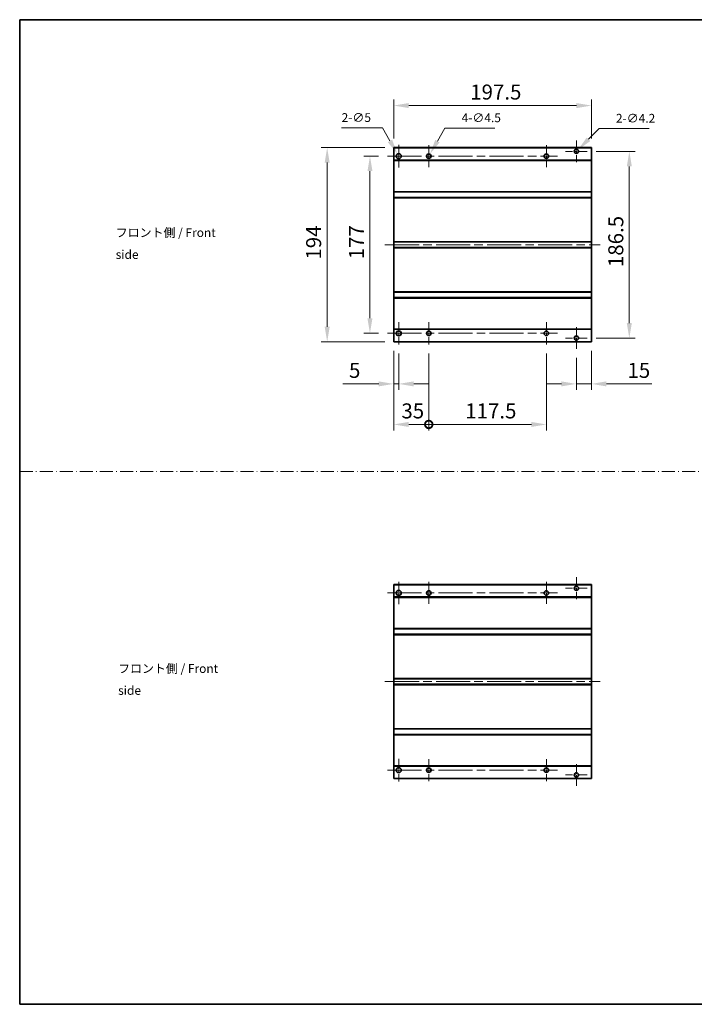
# Model space of a CAD drawing. Units: millimetres. Extents: x 87 to 9541, y 45 to 1734.
# Drawn here: x 5396 to 6069, y 48 to 1032 of the extents above; entities that cross this region are included whole.
import ezdxf

# ---------------------------------------------------------------- set-up
doc = ezdxf.new("R2010")
doc.units = ezdxf.units.MM
doc.header["$LTSCALE"] = 6
doc.linetypes.add('CHAIN', pattern=[0.3543, 0.2362, -0.0295, 0.0591, -0.0295])
doc.linetypes.add('DASH_DOT', pattern=[0.37, 0.24, -0.06, 0.01, -0.06])
doc.layers.get('Defpoints').update_dxf_attribs({"lineweight": 25})
for name, color, linetype, lineweight in [('Border (ISO)', 7, 'Continuous', 35), ('Center Mark (ISO)', 131, 'Continuous', 18), ('Centerline (ISO)', 131, 'Continuous', 18), ('Dimension (ISO)', 7, 'Continuous', 18), ('Sketch Geometry (ISO)', 7, 'Continuous', 18), ('Symbol (ISO)', 7, 'Continuous', 18), ('Visible (ISO)', 7, 'Continuous', 35), ('Visible Narrow (ISO)', 7, 'Continuous', 25)]:
    doc.layers.add(name, color=color, linetype=linetype, lineweight=lineweight)
doc.styles.add('Note Text (TK)', font='txt')
doc.dimstyles.new('Default - Method 1b (TK)', dxfattribs={"dimscale": 6, "dimtxt": 2.5, "dimasz": 2.5, "dimexe": 1, "dimexo": 1.5, "dimgap": 1, "dimtad": 1, "dimtoh": 1, "dimrnd": 1e-08, "dimdsep": 46, "dimtxsty": 'Note Text (TK)', "dimcen": 0.09, "dimdle": 5, "dimclrd": 100, "dimclre": 100, "dimclrt": 7, "dimadec": 1, "dimazin": 1, "dimtfac": 1, "dimtmove": 0, "dimatfit": 3, "dimfxl": 1, "dimtolj": 1, "dimlwd": -1, "dimlwe": -1, "dimarcsym": 0})

# ---------------------------------------------------------------- blocks, each defined once
blk = doc.blocks.new('図面枠 tk図枠')
at = {"layer": 'Border (ISO)'}
for p, q in [((14.5, 289), (405.5, 289)), ((14.5, 289), (14.5, 8)), ((405.5, 289), (405.5, 8)), ((14.5, 8), (405.5, 8))]:
    blk.add_line(p, q, dxfattribs=at)
blk = doc.blocks.new('*D121')
at = {"layer": 'Defpoints', "color": 0}
for p in [(5762.93, 895.22), (5745.43, 718.22), (5762.93, 718.22)]:
    blk.add_point(p, dxfattribs=at)
at = {"layer": 'Dimension (ISO)', "color": 100}
for p, q in [((5753.93, 895.22), (5739.43, 895.22)), ((5745.43, 880.22), (5745.43, 733.22)), ((5753.93, 718.22), (5739.43, 718.22))]:
    blk.add_line(p, q, dxfattribs=at)
for points in [[(5742.93, 880.22), (5747.93, 880.22), (5745.43, 895.22)], [(5742.93, 733.22), (5747.93, 733.22), (5745.43, 718.22)]]:
    blk.add_solid(points, dxfattribs=at)
at = {"layer": 'Dimension (ISO)', "color": 7, "insert": (5731.93, 792.18), "char_height": 15, "attachment_point": 4, "rotation": 90, "style": 'Note Text (TK)'}
blk.add_mtext('\\A1;177', dxfattribs=at)
blk = doc.blocks.new('*D122')
at = {"layer": 'Defpoints', "color": 0}
for p in [(5769.18, 903.72), (5702.68, 709.72), (5769.18, 709.72)]:
    blk.add_point(p, dxfattribs=at)
at = {"layer": 'Dimension (ISO)', "color": 100}
for p, q in [((5760.18, 903.72), (5696.68, 903.72)), ((5702.68, 888.72), (5702.68, 724.72)), ((5760.18, 709.72), (5696.68, 709.72))]:
    blk.add_line(p, q, dxfattribs=at)
for points in [[(5700.18, 888.72), (5705.18, 888.72), (5702.68, 903.72)], [(5700.18, 724.72), (5705.18, 724.72), (5702.68, 709.72)]]:
    blk.add_solid(points, dxfattribs=at)
at = {"layer": 'Dimension (ISO)', "color": 7, "insert": (5689.18, 791.84), "char_height": 15, "attachment_point": 4, "rotation": 90, "style": 'Note Text (TK)'}
blk.add_mtext('\\A1;194', dxfattribs=at)
blk = doc.blocks.new('*D123')
at = {"layer": 'Defpoints', "color": 0}
for p in [(5966.68, 945.72), (5769.18, 903.72), (5966.68, 903.72)]:
    blk.add_point(p, dxfattribs=at)
at = {"layer": 'Dimension (ISO)', "color": 100}
for p, q in [((5769.18, 912.72), (5769.18, 951.72)), ((5784.18, 945.72), (5951.68, 945.72)), ((5966.68, 912.72), (5966.68, 951.72))]:
    blk.add_line(p, q, dxfattribs=at)
for points in [[(5784.18, 948.22), (5784.18, 943.22), (5769.18, 945.72)], [(5951.68, 948.22), (5951.68, 943.22), (5966.68, 945.72)]]:
    blk.add_solid(points, dxfattribs=at)
at = {"layer": 'Dimension (ISO)', "color": 7, "insert": (5845.6, 959.22), "char_height": 15, "attachment_point": 4, "style": 'Note Text (TK)'}
blk.add_mtext('\\A1;197.5', dxfattribs=at)
blk = doc.blocks.new('*D124')
at = {"layer": 'Defpoints', "color": 0}
for p in [(5772.93, 897.38), (5775.43, 893.05)]:
    blk.add_point(p, dxfattribs=at)
at = {"layer": 'Dimension (ISO)', "color": 100}
for p, q in [((5717.12, 923.36), (5757.93, 923.36)), ((5757.93, 923.36), (5765.43, 910.37)), ((5773.64, 895.22), (5774.72, 895.22)), ((5774.18, 894.68), (5774.18, 895.76))]:
    blk.add_line(p, q, dxfattribs=at)
blk.add_solid([(5767.59, 911.62), (5763.26, 909.12), (5772.93, 897.38)], dxfattribs=at)
at = {"layer": 'Dimension (ISO)', "color": 7, "insert": (5717.12, 933.74), "char_height": 15, "attachment_point": 4, "style": 'Note Text (TK)'}
blk.add_mtext('\\A1;\\fＭＳ Ｐゴシック|b0|i0;\\H8.7500;2-∅5', dxfattribs=at)
blk = doc.blocks.new('*D125')
at = {"layer": 'Defpoints', "color": 0}
for p in [(5805.3, 897.16), (5803.05, 893.27)]:
    blk.add_point(p, dxfattribs=at)
at = {"layer": 'Dimension (ISO)', "color": 100}
for p, q in [((5820.3, 923.14), (5812.8, 910.15)), ((5870.29, 923.14), (5820.3, 923.14)), ((5803.64, 895.22), (5804.72, 895.22)), ((5804.18, 894.68), (5804.18, 895.76))]:
    blk.add_line(p, q, dxfattribs=at)
blk.add_solid([(5810.64, 911.4), (5814.97, 908.9), (5805.3, 897.16)], dxfattribs=at)
at = {"layer": 'Dimension (ISO)', "color": 7, "insert": (5836.98, 933.52), "char_height": 15, "attachment_point": 4, "style": 'Note Text (TK)'}
blk.add_mtext('\\A1;\\fＭＳ Ｐゴシック|b0|i0;\\H8.7500;4-∅4.5', dxfattribs=at)
blk = doc.blocks.new('*D126')
at = {"layer": 'Defpoints', "color": 0}
for p in [(5950.19, 898.48), (5953.16, 901.45)]:
    blk.add_point(p, dxfattribs=at)
at = {"layer": 'Dimension (ISO)', "color": 100}
for p, q in [((5974.37, 922.66), (5963.77, 912.06)), ((6024.26, 922.66), (5974.37, 922.66)), ((5951.14, 899.97), (5952.22, 899.97)), ((5951.68, 899.43), (5951.68, 900.51))]:
    blk.add_line(p, q, dxfattribs=at)
blk.add_solid([(5962, 913.82), (5965.54, 910.29), (5953.16, 901.45)], dxfattribs=at)
at = {"layer": 'Dimension (ISO)', "color": 7, "insert": (5991.15, 933.04), "char_height": 15, "attachment_point": 4, "style": 'Note Text (TK)'}
blk.add_mtext('\\A1;\\fＭＳ Ｐゴシック|b0|i0;\\H8.7500;2-∅4.2', dxfattribs=at)
blk = doc.blocks.new('*D127')
at = {"layer": 'Defpoints', "color": 0}
for p in [(5962.53, 899.97), (5962.53, 713.47), (6004.53, 713.47)]:
    blk.add_point(p, dxfattribs=at)
at = {"layer": 'Dimension (ISO)', "color": 100}
for p, q in [((5971.53, 899.97), (6010.53, 899.97)), ((6004.53, 884.97), (6004.53, 728.47)), ((5971.53, 713.47), (6010.53, 713.47))]:
    blk.add_line(p, q, dxfattribs=at)
for points in [[(6002.03, 884.97), (6007.03, 884.97), (6004.53, 899.97)], [(6002.03, 728.47), (6007.03, 728.47), (6004.53, 713.47)]]:
    blk.add_solid(points, dxfattribs=at)
at = {"layer": 'Dimension (ISO)', "color": 7, "insert": (5991.03, 784.39), "char_height": 15, "attachment_point": 4, "rotation": 90, "style": 'Note Text (TK)'}
blk.add_mtext('\\A1;186.5', dxfattribs=at)
blk = doc.blocks.new('*D128')
at = {"layer": 'Defpoints', "color": 0}
for p in [(5769.18, 709.72), (5774.18, 706.97), (5769.18, 667.72)]:
    blk.add_point(p, dxfattribs=at)
at = {"layer": 'Dimension (ISO)', "color": 100}
for p, q in [((5769.18, 700.72), (5769.18, 661.72)), ((5774.18, 697.97), (5774.18, 661.72)), ((5754.18, 667.72), (5718.48, 667.72)), ((5774.18, 667.72), (5769.18, 667.72)), ((5789.18, 667.72), (5804.18, 667.72))]:
    blk.add_line(p, q, dxfattribs=at)
for points in [[(5754.18, 670.22), (5754.18, 665.22), (5769.18, 667.72)], [(5789.18, 670.22), (5789.18, 665.22), (5774.18, 667.72)]]:
    blk.add_solid(points, dxfattribs=at)
at = {"layer": 'Dimension (ISO)', "color": 7, "insert": (5724.48, 681.22), "char_height": 15, "attachment_point": 4, "style": 'Note Text (TK)'}
blk.add_mtext('\\A1;5', dxfattribs=at)
blk = doc.blocks.new('_DotSmall')
at = {"color": 0, "linetype": 'ByBlock', "const_width": 0.5}
blk.add_lwpolyline([(-0.0625, 0, 1), (0.0625, 0, 1)], format="xyb", close=True, dxfattribs=at)
blk = doc.blocks.new('*D129')
at = {"layer": 'Defpoints', "color": 0}
for p in [(5769.18, 709.72), (5804.18, 707.22), (5804.18, 627.22)]:
    blk.add_point(p, dxfattribs=at)
at = {"layer": 'Dimension (ISO)', "color": 100}
for p, q in [((5769.18, 700.72), (5769.18, 621.22)), ((5804.18, 698.22), (5804.18, 621.22)), ((5784.18, 627.22), (5804.18, 627.22))]:
    blk.add_line(p, q, dxfattribs=at)
blk.add_solid([(5784.18, 629.72), (5784.18, 624.72), (5769.18, 627.22)], dxfattribs=at)
at = {"layer": 'Dimension (ISO)', "color": 100, "xscale": 15, "yscale": 15, "zscale": 15}
blk.add_blockref('_DotSmall', (5804.18, 627.22), dxfattribs=at)
at = {"layer": 'Dimension (ISO)', "color": 7, "insert": (5776.84, 640.72), "char_height": 15, "attachment_point": 4, "style": 'Note Text (TK)'}
blk.add_mtext('\\A1;35', dxfattribs=at)
blk = doc.blocks.new('*D130')
at = {"layer": 'Defpoints', "color": 0}
for p in [(5804.18, 707.22), (5921.68, 707.22), (5921.68, 627.22)]:
    blk.add_point(p, dxfattribs=at)
at = {"layer": 'Dimension (ISO)', "color": 100}
for p, q in [((5804.18, 698.22), (5804.18, 621.22)), ((5921.68, 698.22), (5921.68, 621.22)), ((5804.18, 627.22), (5906.68, 627.22))]:
    blk.add_line(p, q, dxfattribs=at)
blk.add_solid([(5906.68, 629.72), (5906.68, 624.72), (5921.68, 627.22)], dxfattribs=at)
at = {"layer": 'Dimension (ISO)', "color": 100, "xscale": 15, "yscale": 15, "zscale": 15, "rotation": 180}
blk.add_blockref('_DotSmall', (5804.18, 627.22), dxfattribs=at)
at = {"layer": 'Dimension (ISO)', "color": 7, "insert": (5840.63, 640.72), "char_height": 15, "attachment_point": 4, "style": 'Note Text (TK)'}
blk.add_mtext('\\A1;117.5', dxfattribs=at)
blk = doc.blocks.new('*D131')
at = {"layer": 'Defpoints', "color": 0}
for p in [(5966.68, 709.72), (5951.68, 702.62), (5966.68, 667.72)]:
    blk.add_point(p, dxfattribs=at)
at = {"layer": 'Dimension (ISO)', "color": 100}
for p, q in [((5966.68, 700.72), (5966.68, 661.72)), ((5951.68, 693.62), (5951.68, 661.72)), ((5936.68, 667.72), (5921.68, 667.72)), ((5951.68, 667.72), (5966.68, 667.72)), ((5981.68, 667.72), (6027.09, 667.72))]:
    blk.add_line(p, q, dxfattribs=at)
for points in [[(5936.68, 670.22), (5936.68, 665.22), (5951.68, 667.72)], [(5981.68, 670.22), (5981.68, 665.22), (5966.68, 667.72)]]:
    blk.add_solid(points, dxfattribs=at)
at = {"layer": 'Dimension (ISO)', "color": 7, "insert": (6002.68, 681.22), "char_height": 15, "attachment_point": 4, "style": 'Note Text (TK)'}
blk.add_mtext('\\A1;15', dxfattribs=at)

msp = doc.modelspace()

# ---------------------------------------------------------------- linework, layer by layer
at = {"layer": 'Center Mark (ISO)', "linetype": 'CHAIN', "ltscale": 7.143376}
for p, q in [((5774.1764, 906.4652), (5774.1764, 883.9652)), ((5774.1764, 729.4652), (5774.1764, 706.9652)), ((5774.1764, 470.1434), (5774.1764, 447.6434)), ((5774.1764, 293.1434), (5774.1764, 270.6434))]:
    msp.add_line(p, q, dxfattribs=at)
at = {"layer": 'Center Mark (ISO)', "linetype": 'CHAIN', "ltscale": 6.984632}
for p, q in [((5804.1764, 906.2152), (5804.1764, 884.2152)), ((5921.6764, 906.2152), (5921.6764, 884.2152)), ((5804.1764, 729.2152), (5804.1764, 707.2152)), ((5921.6764, 729.2152), (5921.6764, 707.2152)), ((5804.1764, 469.8934), (5804.1764, 447.8934)), ((5921.6764, 469.8934), (5921.6764, 447.8934)), ((5804.1764, 292.8934), (5804.1764, 270.8934)), ((5921.6764, 292.8934), (5921.6764, 270.8934))]:
    msp.add_line(p, q, dxfattribs=at)
at = {"layer": 'Center Mark (ISO)', "linetype": 'CHAIN', "ltscale": 6.889386}
for p, q in [((5951.6764, 910.8152), (5951.6764, 889.1152)), ((5962.5264, 899.9652), (5940.8264, 899.9652)), ((5951.6764, 724.3152), (5951.6764, 702.6152)), ((5962.5264, 713.4652), (5940.8264, 713.4652)), ((5951.6764, 474.4934), (5951.6764, 452.7934)), ((5962.5264, 463.6434), (5940.8264, 463.6434)), ((5951.6764, 287.9934), (5951.6764, 266.2934)), ((5962.5264, 277.1434), (5940.8264, 277.1434))]:
    msp.add_line(p, q, dxfattribs=at)
at = {"layer": 'Centerline (ISO)', "linetype": 'CHAIN', "ltscale": 23.990969}
for p, q in [((5762.9264, 895.2152), (5932.6764, 895.2152)), ((5760.4264, 806.7152), (5975.4264, 806.7152)), ((5762.9264, 718.2152), (5932.6764, 718.2152)), ((5762.9264, 458.8934), (5932.6764, 458.8934)), ((5760.4264, 370.3934), (5975.4264, 370.3934)), ((5762.9264, 281.8934), (5932.6764, 281.8934))]:
    msp.add_line(p, q, dxfattribs=at)
at = {"layer": 'Sketch Geometry (ISO)', "color": 4, "linetype": 'DASH_DOT', "lineweight": 18, "ltscale": 9.032109}
msp.add_line((5395.5001, 580.1834), (6764.0001, 580.1834), dxfattribs=at)
at = {"layer": 'Visible (ISO)'}
for p, q in [((5769.1764, 903.7152), (5966.6764, 903.7152)), ((5769.1764, 903.4152), (5769.1764, 903.7152)), ((5769.1764, 903.4152), (5769.1764, 891.2152)), ((5966.6764, 903.7152), (5966.6764, 903.4152)), ((5966.6764, 891.2152), (5966.6764, 903.4152)), ((5769.1764, 890.7152), (5769.1764, 891.2152)), ((5769.1764, 891.2152), (5966.6764, 891.2152)), ((5769.1764, 890.7152), (5769.1764, 859.9652)), ((5966.6764, 891.2152), (5966.6764, 890.7152)), ((5966.6764, 859.9652), (5966.6764, 890.7152)), ((5769.1764, 859.4652), (5769.1764, 859.9652)), ((5769.1764, 859.4652), (5769.1764, 853.9652)), ((5769.1764, 859.4652), (5966.6764, 859.4652)), ((5966.6764, 859.9652), (5966.6764, 859.4652)), ((5966.6764, 853.9652), (5966.6764, 859.4652)), ((5769.1764, 853.9652), (5966.6764, 853.9652)), ((5769.1764, 853.4652), (5769.1764, 853.9652)), ((5769.1764, 853.4652), (5769.1764, 809.9652)), ((5966.6764, 853.9652), (5966.6764, 853.4652)), ((5966.6764, 809.9652), (5966.6764, 853.4652)), ((5769.1764, 809.4652), (5769.1764, 809.9652)), ((5769.1764, 809.4652), (5769.1764, 803.9652)), ((5769.1764, 809.4652), (5966.6764, 809.4652)), ((5966.6764, 809.9652), (5966.6764, 809.4652)), ((5966.6764, 803.9652), (5966.6764, 809.4652)), ((5769.1764, 803.9652), (5966.6764, 803.9652)), ((5769.1764, 803.4652), (5769.1764, 803.9652)), ((5769.1764, 803.4652), (5769.1764, 759.9652)), ((5966.6764, 803.9652), (5966.6764, 803.4652)), ((5966.6764, 759.9652), (5966.6764, 803.4652)), ((5769.1764, 759.4652), (5769.1764, 759.9652)), ((5769.1764, 759.4652), (5769.1764, 753.9652)), ((5769.1764, 759.4652), (5966.6764, 759.4652)), ((5966.6764, 759.9652), (5966.6764, 759.4652)), ((5966.6764, 753.9652), (5966.6764, 759.4652)), ((5769.1764, 753.9652), (5966.6764, 753.9652)), ((5769.1764, 753.4652), (5769.1764, 753.9652)), ((5769.1764, 753.4652), (5769.1764, 722.7152)), ((5966.6764, 753.9652), (5966.6764, 753.4652)), ((5966.6764, 722.7152), (5966.6764, 753.4652)), ((5769.1764, 722.2152), (5769.1764, 722.7152)), ((5769.1764, 722.2152), (5769.1764, 710.0152)), ((5769.1764, 722.2152), (5966.6764, 722.2152)), ((5966.6764, 722.7152), (5966.6764, 722.2152)), ((5966.6764, 710.0152), (5966.6764, 722.2152)), ((5769.1764, 709.7152), (5769.1764, 710.0152)), ((5769.1764, 709.7152), (5966.6764, 709.7152)), ((5966.6764, 710.0152), (5966.6764, 709.7152)), ((5769.1764, 467.3934), (5966.6764, 467.3934)), ((5769.1764, 467.0934), (5769.1764, 467.3934)), ((5769.1764, 467.0934), (5769.1764, 454.8934)), ((5966.6764, 467.3934), (5966.6764, 467.0934)), ((5966.6764, 454.8934), (5966.6764, 467.0934)), ((5769.1764, 454.3934), (5769.1764, 454.8934)), ((5769.1764, 454.8934), (5966.6764, 454.8934)), ((5769.1764, 454.3934), (5769.1764, 423.6434)), ((5966.6764, 454.8934), (5966.6764, 454.3934)), ((5966.6764, 423.6434), (5966.6764, 454.3934)), ((5769.1764, 423.1434), (5769.1764, 423.6434)), ((5769.1764, 423.1434), (5769.1764, 417.6434)), ((5769.1764, 423.1434), (5966.6764, 423.1434)), ((5966.6764, 423.6434), (5966.6764, 423.1434)), ((5966.6764, 417.6434), (5966.6764, 423.1434)), ((5769.1764, 417.6434), (5966.6764, 417.6434)), ((5769.1764, 417.1434), (5769.1764, 417.6434)), ((5769.1764, 417.1434), (5769.1764, 373.6434)), ((5966.6764, 417.6434), (5966.6764, 417.1434)), ((5966.6764, 373.6434), (5966.6764, 417.1434)), ((5769.1764, 373.1434), (5769.1764, 373.6434)), ((5769.1764, 373.1434), (5769.1764, 367.6434)), ((5769.1764, 373.1434), (5966.6764, 373.1434)), ((5769.1764, 367.6434), (5966.6764, 367.6434)), ((5769.1764, 367.1434), (5769.1764, 367.6434)), ((5769.1764, 367.1434), (5769.1764, 323.6434)), ((5966.6764, 373.6434), (5966.6764, 373.1434)), ((5966.6764, 367.6434), (5966.6764, 373.1434)), ((5966.6764, 367.6434), (5966.6764, 367.1434)), ((5966.6764, 323.6434), (5966.6764, 367.1434)), ((5769.1764, 323.1434), (5769.1764, 323.6434)), ((5769.1764, 323.1434), (5769.1764, 317.6434)), ((5769.1764, 323.1434), (5966.6764, 323.1434)), ((5769.1764, 317.6434), (5966.6764, 317.6434)), ((5769.1764, 317.1434), (5769.1764, 317.6434)), ((5769.1764, 317.1434), (5769.1764, 286.3934)), ((5966.6764, 323.6434), (5966.6764, 323.1434)), ((5966.6764, 317.6434), (5966.6764, 323.1434)), ((5966.6764, 317.6434), (5966.6764, 317.1434)), ((5966.6764, 286.3934), (5966.6764, 317.1434)), ((5769.1764, 285.8934), (5769.1764, 286.3934)), ((5769.1764, 285.8934), (5769.1764, 273.6934)), ((5769.1764, 285.8934), (5966.6764, 285.8934)), ((5966.6764, 286.3934), (5966.6764, 285.8934)), ((5966.6764, 273.6934), (5966.6764, 285.8934)), ((5769.1764, 273.3934), (5769.1764, 273.6934)), ((5769.1764, 273.3934), (5966.6764, 273.3934)), ((5966.6764, 273.6934), (5966.6764, 273.3934))]:
    msp.add_line(p, q, dxfattribs=at)
for centre, radius in [((5774.1764, 895.2152), 2.5), ((5804.1764, 895.2152), 2.25), ((5921.6764, 895.2152), 2.25), ((5951.6764, 899.9652), 2.1), ((5774.1764, 718.2152), 2.5), ((5804.1764, 718.2152), 2.25), ((5921.6764, 718.2152), 2.25), ((5951.6764, 713.4652), 2.1), ((5951.6764, 463.6434), 2.1), ((5774.1764, 458.8934), 2.5), ((5804.1764, 458.8934), 2.25), ((5921.6764, 458.8934), 2.25), ((5774.1764, 281.8934), 2.5), ((5804.1764, 281.8934), 2.25), ((5921.6764, 281.8934), 2.25), ((5951.6764, 277.1434), 2.1)]:
    msp.add_circle(centre, radius, dxfattribs=at)
at = {"layer": 'Visible Narrow (ISO)'}
for p, q in [((5769.1764, 903.4152), (5966.6764, 903.4152)), ((5769.1764, 890.7152), (5966.6764, 890.7152)), ((5769.1764, 859.9652), (5966.6764, 859.9652)), ((5769.1764, 853.4652), (5966.6764, 853.4652)), ((5769.1764, 809.9652), (5966.6764, 809.9652)), ((5769.1764, 803.4652), (5966.6764, 803.4652)), ((5769.1764, 759.9652), (5966.6764, 759.9652)), ((5769.1764, 753.4652), (5966.6764, 753.4652)), ((5769.1764, 722.7152), (5966.6764, 722.7152)), ((5769.1764, 710.0152), (5966.6764, 710.0152)), ((5769.1764, 467.0934), (5966.6764, 467.0934)), ((5769.1764, 454.3934), (5966.6764, 454.3934)), ((5769.1764, 423.6434), (5966.6764, 423.6434)), ((5769.1764, 417.1434), (5966.6764, 417.1434)), ((5769.1764, 373.6434), (5966.6764, 373.6434)), ((5769.1764, 367.1434), (5966.6764, 367.1434)), ((5769.1764, 323.6434), (5966.6764, 323.6434)), ((5769.1764, 317.1434), (5966.6764, 317.1434)), ((5769.1764, 286.3934), (5966.6764, 286.3934)), ((5769.1764, 273.6934), (5966.6764, 273.6934))]:
    msp.add_line(p, q, dxfattribs=at)

# ---------------------------------------------------------------- block references
at = {"xscale": 3.5, "yscale": 3.5, "zscale": 3.5}
msp.add_blockref('図面枠 tk図枠', (5344.75, 20), dxfattribs=at)

# ---------------------------------------------------------------- texts
at = {"layer": 'Symbol (ISO)', "color": 7, "char_height": 8.75, "width": 124.700292, "attachment_point": 4, "line_spacing_factor": 1.5, "style": 'Note Text (TK)'}
for insert in [(5491.4166, 807.8668), (5493.8344, 372.4436)]:
    msp.add_mtext('{\\fＭＳ Ｐゴシック|b0|i0;フロント側 / Front side}', dxfattribs=dict(at, insert=insert))

# ---------------------------------------------------------------- dimensions: what is measured, and where the dimension line sits
at = {"layer": 'Dimension (ISO)', "color": 100}
for base, p1, p2, angle, override, picture, middle in [((5966.6764, 945.7152), (5769.1764, 903.7152), (5966.6764, 903.7152), 180, {"dimgap": 1, "dimtoh": 0, "dimdec": 2, "dimtol": 0, "dimlim": 0, "dimtp": 0, "dimtm": 0, "dimtdec": 2, "dimtofl": 0, "dimatfit": 1}, '*D123', (5867.9264, 945.7152)), ((5702.6764, 709.7152), (5769.1764, 903.7152), (5769.1764, 709.7152), 270, {"dimgap": 1, "dimtoh": 0, "dimdec": 2, "dimtol": 0, "dimlim": 0, "dimtp": 0, "dimtm": 0, "dimtdec": 2, "dimtofl": 0, "dimatfit": 1}, '*D122', (5702.6764, 806.7152)), ((5745.4264, 718.2152), (5762.9264, 895.2152), (5762.9264, 718.2152), 270, {"dimgap": 1, "dimtoh": 0, "dimdec": 2, "dimtol": 0, "dimlim": 0, "dimtp": 0, "dimtm": 0, "dimtdec": 2, "dimtofl": 0, "dimatfit": 1}, '*D121', (5745.4264, 806.7152)), ((6004.5264, 713.4652), (5962.5264, 899.9652), (5962.5264, 713.4652), 90, {"dimgap": 1, "dimtoh": 0, "dimdec": 2, "dimtol": 0, "dimlim": 0, "dimtp": 0, "dimtm": 0, "dimtdec": 2, "dimtofl": 0, "dimatfit": 1}, '*D127', (6004.5264, 806.7152)), ((5769.1764, 667.7152), (5774.1764, 706.9652), (5769.1764, 709.7152), 180, {"dimgap": 1, "dimtoh": 0, "dimdec": 2, "dimtol": 0, "dimlim": 0, "dimtp": 0, "dimtm": 0, "dimtdec": 2, "dimtofl": 1, "dimatfit": 1}, '*D128', (5728.8298, 667.7152)), ((5804.1764, 627.2152), (5769.1764, 709.7152), (5804.1764, 707.2152), 180, {"dimgap": 1, "dimtoh": 0, "dimdec": 2, "dimblk2": 'DotSmall', "dimsah": 1, "dimdle": 0, "dimtol": 0, "dimlim": 0, "dimtp": 0, "dimtm": 0, "dimtdec": 2, "dimtofl": 0, "dimatfit": 1}, '*D129', (5786.6414, 627.2152)), ((5966.6764, 667.7152), (5951.6764, 702.6152), (5966.6764, 709.7152), 180, {"dimgap": 1, "dimtoh": 0, "dimdec": 2, "dimtol": 0, "dimlim": 0, "dimtp": 0, "dimtm": 0, "dimtdec": 2, "dimtofl": 1, "dimatfit": 1}, '*D131', (6011.8809, 667.7152)), ((5921.6764, 627.2152), (5804.1764, 707.2152), (5921.6764, 707.2152), 180, {"dimgap": 1, "dimtoh": 0, "dimdec": 2, "dimblk1": 'DotSmall', "dimsah": 1, "dimdle": 0, "dimtol": 0, "dimlim": 0, "dimtp": 0, "dimtm": 0, "dimtdec": 2, "dimtofl": 0, "dimatfit": 1}, '*D130', (5862.9614, 627.2152))]:
    dim = msp.add_linear_dim(base=base, p1=p1, p2=p2, angle=angle, dimstyle='Default - Method 1b (TK)', override=override, dxfattribs=at)
    dim.commit()
    dim.dimension.update_dxf_attribs({"geometry": picture, "text_midpoint": middle, "dimtype": 160})
for p1, p2, text, picture, middle in [((5775.4264, 893.0501), (5772.9264, 897.3803), '\\fＭＳ Ｐゴシック|b0|i0;\\H8.7500;2-<>', '*D124', (5729.199, 923.361)), ((5803.0514, 893.2667), (5805.3014, 897.1638), '\\fＭＳ Ｐゴシック|b0|i0;\\H8.7500;4-<>', '*D125', (5853.6341, 923.1445)), ((5950.1915, 898.4803), (5953.1613, 901.4501), '\\fＭＳ Ｐゴシック|b0|i0;\\H8.7500;2-<>', '*D126', (6007.7072, 922.6633))]:
    dim = msp.add_diameter_dim_2p(p1=p1, p2=p2, text=text, dimstyle='Default - Method 1b (TK)', override={"dimgap": 1, "dimtih": 1, "dimdec": 2, "dimlfac": 1, "dimtol": 0, "dimlim": 0, "dimtp": 0, "dimtm": 0, "dimtdec": 2, "dimtofl": 0}, dxfattribs=at)
    dim.commit()
    dim.dimension.update_dxf_attribs({"geometry": picture, "text_midpoint": middle, "dimtype": 163})

doc.saveas('drawing.dxf')
